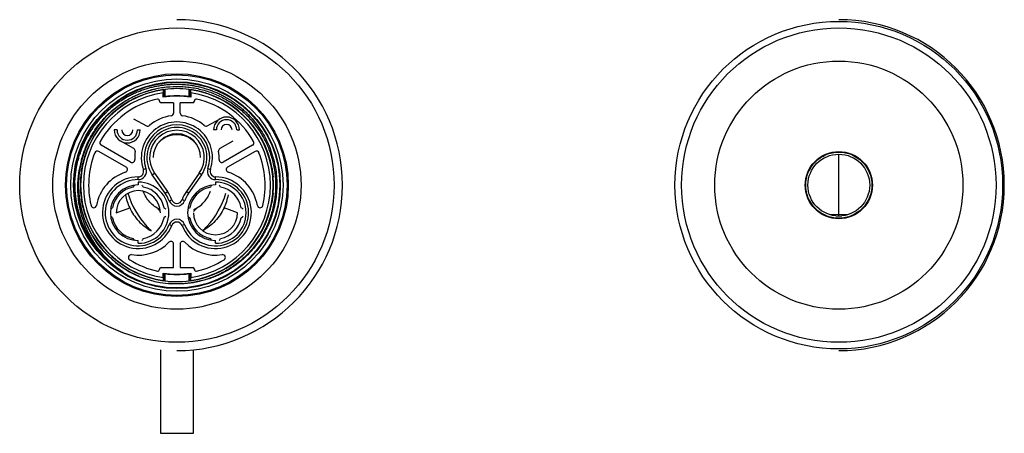
# Paper-space layout '_Back' of a CAD drawing. Units: millimetres. Extents: x -148 to 30, y 127 to 202.
import ezdxf

# ---------------------------------------------------------------- set-up
doc = ezdxf.new("R2010")
doc.units = ezdxf.units.MM

psp = doc.layouts.new('_Back')

# ---------------------------------------------------------------- linework, layer by layer
at = {"color": 7, "linetype": 'Continuous', "lineweight": 25}
for p, q in [((-122.4, 189.47), (-122.4, 188.15)), ((-122.2, 189.49), (-122.2, 188.18)), ((-117.8, 188.18), (-117.8, 189.49)), ((-117.6, 188.15), (-117.6, 189.47)), ((-123.17, 187.38), (-123.17, 187.44)), ((-122.5, 188.09), (-122.5, 188.9)), ((-122.4, 188.15), (-122.5, 188.14)), ((-117.5, 188.14), (-117.6, 188.15)), ((-117.5, 188.9), (-117.5, 188.09)), ((-116.83, 187.44), (-116.83, 187.38)), ((-120.6, 187.08), (-122.87, 187.08)), ((-120.6, 187.08), (-120.6, 185.21)), ((-117.13, 187.08), (-119.4, 187.08)), ((-119.4, 185.21), (-119.4, 187.08)), ((-127.86, 184.18), (-125.5, 182.87)), ((-114.5, 182.87), (-112.14, 184.18)), ((-130.85, 182.13), (-131.35, 182.13)), ((-127.15, 182.13), (-126.65, 182.13)), ((-112.85, 182.13), (-113.35, 182.13)), ((-109.15, 182.13), (-108.65, 182.13)), ((-128.39, 176.3), (-133.71, 179.38)), ((-127.78, 178.77), (-130.14, 180.08)), ((-109.86, 180.08), (-112.22, 178.77)), ((-106.29, 179.38), (-111.61, 176.3)), ((-129.2, 175.39), (-134.17, 178.25)), ((-105.83, 178.25), (-110.8, 175.39)), ((0, 166.57), (0, 177.73)), ((-137.04, 176.13), (-136.99, 176.13)), ((-125.6, 175.13), (-126.08, 174.97)), ((-114.4, 175.13), (-113.92, 174.97)), ((-102.81, 175.13), (-102.76, 175.13)), ((-137.81, 173.45), (-137.7, 174.82)), ((-137.27, 174.63), (-137.32, 174.63)), ((-127.01, 173.13), (-127.02, 173.63)), ((-124.46, 174), (-124.05, 174.28)), ((-122.13, 170.68), (-124.46, 174)), ((-124.05, 174.28), (-121.72, 170.97)), ((-115.95, 174.28), (-118.28, 170.97)), ((-115.54, 174), (-117.87, 170.68)), ((-115.54, 174), (-115.95, 174.28)), ((-112.99, 173.13), (-112.98, 173.63)), ((-102.56, 173.63), (-102.61, 173.63)), ((-127, 172.68), (-127, 172.18)), ((-113, 172.68), (-113, 172.18)), ((-137.32, 169.63), (-137.27, 169.63)), ((-122.13, 170.68), (-121.72, 170.97)), ((-117.87, 170.68), (-118.28, 170.97)), ((-114.05, 170.93), (-114.05, 170.93)), ((-102.61, 170.63), (-102.56, 170.63)), ((-136.99, 168.13), (-137.04, 168.13)), ((-131, 167.13), (-128.56, 168.01)), ((-121.41, 169.3), (-120.94, 169.48)), ((-118.59, 169.3), (-119.06, 169.48)), ((-109, 167.13), (-111.44, 168.01)), ((-102.76, 169.13), (-102.81, 169.13)), ((-0.57, 166.56), (0, 166.57)), ((0, 166.57), (0.57, 166.56)), ((-125.45, 164.62), (-125.45, 164.62)), ((-121.4, 164.98), (-120.93, 164.8)), ((-118.6, 164.98), (-119.07, 164.8)), ((-127, 161.58), (-127, 162.08)), ((-120.6, 157.18), (-120.6, 161.44)), ((-119.4, 161.44), (-119.4, 157.18)), ((-113, 161.58), (-113, 162.08)), ((-122.87, 157.18), (-120.6, 157.18)), ((-119.4, 157.18), (-117.13, 157.18)), ((-123.17, 156.82), (-123.17, 156.88)), ((-122.5, 155.37), (-122.5, 156.18)), ((-122.5, 156.12), (-122.4, 156.11)), ((-122.4, 156.11), (-122.4, 154.8)), ((-122.2, 156.08), (-122.2, 154.77)), ((-117.8, 154.77), (-117.8, 156.08)), ((-117.6, 156.11), (-117.5, 156.12)), ((-117.6, 154.8), (-117.6, 156.11)), ((-117.5, 156.18), (-117.5, 155.37)), ((-116.83, 156.88), (-116.83, 156.82)), ((-123, 142.28), (-123, 127.13)), ((-117, 127.13), (-117, 142.28)), ((-123, 127.13), (-117, 127.13))]:
    psp.add_line(p, q, dxfattribs=at)
at = {"color": 7, "linetype": 'Continuous', "lineweight": 25, "flags": 128}
for points in [[(-127.91, 171.79), (-127.76, 172.03), (-127.65, 172.14)], [(-126.36, 172.15), (-126.24, 172.03), (-126.09, 171.79)], [(-113.65, 172.14), (-113.76, 172.03), (-113.91, 171.79)], [(-112.09, 171.79), (-112.24, 172.03), (-112.35, 172.14)], [(-132.01, 167.78), (-131.9, 167.89), (-131.66, 168.04)], [(-123.09, 167.46), (-123.17, 167.54), (-123.47, 167.83)], [(-122.34, 168.04), (-122.1, 167.89), (-121.99, 167.78)], [(-117.66, 168.04), (-117.9, 167.89), (-118.01, 167.78)], [(-116.99, 167.39), (-116.83, 167.54), (-116.53, 167.83)], [(-116.99, 167.39), (-116.83, 167.54), (-116.53, 167.83)], [(-107.99, 167.78), (-108.1, 167.89), (-108.34, 168.04)], [(-131.66, 166.22), (-131.9, 166.37), (-132.01, 166.48)], [(-121.99, 166.48), (-122.1, 166.37), (-122.34, 166.22)], [(-118.01, 166.48), (-117.9, 166.37), (-117.66, 166.22)], [(-108.34, 166.22), (-108.1, 166.37), (-107.99, 166.48)], [(-1.64, 166.78), (-1.33, 166.81), (0, 166.88)], [(0, 166.88), (1.33, 166.81), (1.64, 166.78)], [(-127.65, 162.12), (-127.76, 162.23), (-127.91, 162.47)], [(-126.09, 162.47), (-126.24, 162.23), (-126.35, 162.12)], [(-113.91, 162.47), (-113.76, 162.23), (-113.65, 162.12)], [(-112.35, 162.12), (-112.24, 162.23), (-112.09, 162.47)]]:
    psp.add_lwpolyline(points, dxfattribs=at)
at = {"color": 7, "linetype": 'Continuous'}
for centre, radius in [((0, 172.13), 29.7), ((-120, 172.13), 19.25)]:
    psp.add_circle(centre, radius, dxfattribs=at)
at = {"color": 7, "linetype": 'Continuous', "lineweight": 25}
for centre, radius in [((-120, 172.13), 28.5), ((0, 172.13), 28.5), ((-120, 172.13), 22.5), ((-120, 172.13), 22.5), ((0, 172.13), 22.5), ((-120, 172.13), 20.2), ((-120, 172.13), 20), ((-120, 172.13), 18.75), ((-120, 172.13), 18.65), ((0, 172.13), 6.1), ((0, 172.13), 6), ((0, 172.13), 5.6)]:
    psp.add_circle(centre, radius, dxfattribs=at)
for centre, radius, start, end in [((-120, 172.13), 30, 270, 90), ((0, 172.13), 30, 270, 90), ((-120, 172.13), 17.85, 79.9831, 247.4218), ((-120, 172.13), 17.45, 98.2369, 261.7631), ((-120, 172.13), 17.5, 97.8825, 166.787), ((-120, 172.13), 17.5, 82.778, 97.222), ((-120, 172.13), 17.5, 9.8709, 82.1175), ((-120, 172.13), 17.45, 278.2369, 81.7631), ((-120, 172.13), 16.95, 98.4816, 261.5184), ((-120, 172.13), 16, 102.7689, 150.2962), ((-123.47, 187.44), 0.3, 0, 102.7689), ((-120, 172.13), 16.15, 81.0949, 98.9051), ((-120, 172.13), 16.2, 82.195, 97.805), ((-120, 172.13), 16.95, 278.4816, 81.5184), ((-116.53, 187.44), 0.3, 77.2311, 180), ((-120, 172.13), 16, 29.7038, 77.2311), ((-122.87, 187.38), 0.3, 180, 270), ((-117.13, 187.38), 0.3, 270, 0), ((-120, 177.13), 7.65, 97.7568, 130.4768), ((-121.1, 185.21), 0.5, 277.7568, 0), ((-118.9, 185.21), 0.5, 180, 262.2432), ((-120, 177.13), 7.65, 49.5232, 82.2432), ((-111, 182.13), 2.35, 0, 180), ((-111, 182.13), 1.85, 0, 180), ((-129, 182.13), 2.35, 180, 360), ((-129, 182.13), 1.85, 180, 360), ((-129, 182.13), 1, 180, 360), ((-120, 177.13), 6.45, 340.3926, 199.6074), ((-120, 177.13), 5.95, 340.3926, 199.6074), ((-125.29, 183.33), 0.5, 245.4584, 310.4768), ((-120, 177.13), 5.45, 324.9032, 215.0968), ((-120, 177.13), 4.95, 324.9032, 215.0968), ((-114.71, 183.33), 0.5, 229.5232, 294.5416), ((-111, 182.13), 1, 0, 180), ((-120, 177.13), 4.3, 0, 180), ((-120, 176.78), 4.5, 36.6997, 143.3001), ((-120, 176.78), 4.5, 90, 143.3002), ((-133.46, 179.81), 0.5, 150.2962, 240), ((-128.06, 178.35), 0.5, 351.4139, 56.4324), ((-111.94, 178.35), 0.5, 123.5676, 188.5861), ((-106.54, 179.81), 0.5, 300, 29.7038), ((-120, 172.13), 16, 158.4592, 193.3981), ((-134.42, 177.82), 0.5, 60, 158.4592), ((-128.14, 176.74), 0.5, 240, 2.761), ((-120, 177.13), 7.65, 171.4139, 182.761), ((-120, 177.13), 7.65, 357.239, 8.5861), ((-111.86, 176.74), 0.5, 177.239, 300), ((-105.58, 177.82), 0.5, 21.5408, 120), ((-120, 172.13), 16, 346.6019, 21.5408), ((-120, 172.13), 17.9, 165.2952, 266.5913), ((-129.45, 174.96), 0.5, 287.4036, 60), ((-127.02, 174.63), 1, 270.1376, 19.6074), ((-127.02, 174.63), 1.5, 270.1376, 19.6074), ((-112.98, 174.63), 1.5, 160.3926, 269.8624), ((-112.98, 174.63), 1, 160.3926, 269.8624), ((-110.55, 174.96), 0.5, 120, 252.5964), ((-120, 172.13), 17.5, 171.7868, 188.2132), ((-127, 167.13), 7.7, 107.4036, 170.1101), ((-127, 167.13), 6.5, 90.1376, 338.9605), ((-113, 167.13), 6.5, 201.0395, 89.8624), ((-113, 167.13), 7.7, 9.8899, 72.5964), ((-120, 172.13), 17.5, 355.0829, 4.9171), ((-120, 172.13), 18.5, 179.1107, 238.3023), ((-127, 167.13), 6, 90.1376, 338.9605), ((-127, 167.13), 5.05, 90, 270), ((-127, 167.13), 4.75, 101.0608, 168.9392), ((-127, 167.13), 5.55, 270, 90), ((-127, 167.13), 4.75, 11.0608, 78.9392), ((-113, 167.13), 6, 201.0395, 89.8624), ((-113, 167.13), 5.05, 90, 270), ((-113, 167.13), 4.75, 101.0608, 168.9392), ((-113, 167.13), 5.55, 270, 90), ((-113, 167.13), 4.75, 11.0608, 78.9392), ((-127, 167.13), 4, 0, 180), ((-120, 172.13), 9.5, 190.6376, 205.6823), ((-113.61, 175.39), 16, 197.2125, 222.2935), ((-113.61, 175.39), 16, 197.2125, 222.2935), ((-127.04, 167.23), 6, 20.1738, 35.0968), ((-127.04, 167.23), 6.5, 20.1738, 35.0968), ((-112.96, 167.23), 6.5, 144.9032, 159.8262), ((-112.96, 167.23), 6, 144.9032, 159.8262), ((-126.39, 175.39), 16, 317.7065, 342.7875), ((-120, 172.13), 9.5, 334.3177, 349.3624), ((-120, 172.13), 17.5, 193.213, 262.1175), ((-135.08, 168.54), 0.5, 193.3981, 350.1101), ((-120, 169.82), 1.5, 200.1738, 339.8262), ((-120, 169.82), 1, 200.1738, 339.8262), ((-120, 172.13), 17.5, 277.8825, 350.1291), ((-104.92, 168.54), 0.5, 189.8899, 346.6019), ((-127, 167.13), 4.75, 191.0608, 258.9392), ((-127, 167.13), 4.75, 281.0608, 348.9392), ((-113, 167.13), 4.75, 191.0608, 258.9392), ((-113, 167.13), 4, 180, 360), ((-113, 167.13), 4.75, 281.0608, 348.9392), ((-121.75, 167.98), 5, 222.2935, 234.7255), ((-121.75, 167.98), 5, 222.2935, 234.7255), ((-120, 164.44), 1.5, 21.0395, 158.9605), ((-120, 164.44), 1, 21.0395, 158.9605), ((-118.25, 167.98), 5, 305.2745, 317.7065), ((-127, 167.13), 7.7, 260.9653, 316.0142), ((-121.1, 161.44), 0.5, 360, 136.0142), ((-118.9, 161.44), 0.5, 43.9858, 180), ((-113, 167.13), 7.7, 223.9858, 279.0347), ((-128.29, 159.03), 0.5, 80.9653, 237.6772), ((-111.71, 159.03), 0.5, 302.3228, 99.0347), ((-120, 172.13), 16, 237.6772, 257.2311), ((-122.87, 156.88), 0.3, 90, 180), ((-117.13, 156.88), 0.3, 0, 90), ((-120, 172.13), 16, 282.7689, 302.3228), ((-123.47, 156.82), 0.3, 257.2311, 0), ((-120, 172.13), 16.15, 261.0949, 278.9051), ((-120, 172.13), 16.2, 262.195, 277.805), ((-116.53, 156.82), 0.3, 180, 282.7689), ((-120, 172.13), 17.5, 262.778, 277.222)]:
    psp.add_arc(centre, radius, start, end, dxfattribs=at)
for points, knots in [([(-138.5, 172.42), (-138.49, 172.55), (-138.49, 172.83), (-138.46, 173.23), (-138.43, 173.64), (-138.39, 174.04), (-138.34, 174.45), (-138.28, 174.85), (-138.22, 175.25), (-138.14, 175.65), (-138.06, 176.05), (-137.96, 176.45), (-137.86, 176.84), (-137.75, 177.23), (-137.63, 177.62), (-137.5, 178.01), (-137.36, 178.39), (-137.22, 178.77), (-137.07, 179.15), (-136.91, 179.52), (-136.74, 179.89), (-136.56, 180.26), (-136.37, 180.62), (-136.18, 180.98), (-135.98, 181.33), (-135.77, 181.68), (-135.55, 182.02), (-135.33, 182.36), (-135.1, 182.69), (-134.86, 183.02), (-134.61, 183.35), (-134.36, 183.66), (-134.1, 183.98), (-133.83, 184.28), (-133.56, 184.58), (-133.28, 184.88), (-132.99, 185.16), (-132.7, 185.44), (-132.4, 185.72), (-132.1, 185.99), (-131.79, 186.25), (-131.47, 186.5), (-131.15, 186.75), (-130.83, 186.99), (-130.49, 187.22), (-130.16, 187.45), (-129.82, 187.66), (-129.47, 187.87), (-129.12, 188.08), (-128.76, 188.27), (-128.4, 188.46), (-128.04, 188.64), (-127.67, 188.81), (-127.3, 188.97), (-126.93, 189.13), (-126.55, 189.27), (-126.17, 189.41), (-125.79, 189.54), (-125.4, 189.66), (-125.02, 189.77), (-124.63, 189.87), (-124.23, 189.97), (-123.84, 190.06), (-123.44, 190.13), (-123.04, 190.2), (-122.64, 190.26), (-122.24, 190.31), (-121.84, 190.35), (-121.44, 190.39), (-121.04, 190.41), (-120.63, 190.43), (-120.23, 190.44), (-119.83, 190.43), (-119.42, 190.42), (-119.02, 190.4), (-118.62, 190.37), (-118.22, 190.34), (-117.82, 190.29), (-117.42, 190.23), (-117.02, 190.17), (-116.62, 190.1), (-116.23, 190.02), (-115.84, 189.93), (-115.45, 189.83), (-115.06, 189.72), (-114.67, 189.6), (-114.29, 189.48), (-113.91, 189.35), (-113.53, 189.21), (-113.16, 189.06), (-112.79, 188.9), (-112.42, 188.73), (-112.06, 188.56), (-111.7, 188.38), (-111.34, 188.19), (-110.99, 187.99), (-110.65, 187.79), (-110.31, 187.58), (-109.97, 187.36), (-109.64, 187.13), (-109.31, 186.89), (-108.99, 186.65), (-108.68, 186.4), (-108.37, 186.15), (-108.06, 185.89), (-107.76, 185.62), (-107.47, 185.34), (-107.18, 185.06), (-106.59, 184.46), (-105.75, 183.48), (-104.76, 182.09), (-103.92, 180.64), (-103.22, 179.14), (-102.68, 177.61), (-102.28, 176.07), (-102.01, 174.53), (-101.89, 173.01), (-101.89, 171.51), (-102.01, 170.04), (-102.24, 168.62), (-102.58, 167.24), (-103.02, 165.93), (-103.54, 164.68), (-104.14, 163.5), (-104.8, 162.39), (-105.53, 161.36), (-106.31, 160.4), (-107.13, 159.51), (-107.99, 158.71), (-108.87, 157.98), (-109.78, 157.32), (-110.7, 156.74), (-111.62, 156.22), (-112.55, 155.77), (-113.48, 155.39), (-114.4, 155.07), (-115.3, 154.81), (-116.2, 154.6), (-117.07, 154.44), (-117.92, 154.32), (-118.74, 154.25), (-119.54, 154.22), (-120.31, 154.22), (-120.82, 154.25), (-121.06, 154.26)], [0, 0, 0, 0, 0.00471, 0.009419, 0.014128, 0.018836, 0.023543, 0.028249, 0.032955, 0.03766, 0.042364, 0.047068, 0.051771, 0.056473, 0.061175, 0.065875, 0.070575, 0.075275, 0.079973, 0.084671, 0.089368, 0.094065, 0.098761, 0.103456, 0.10815, 0.112844, 0.117536, 0.122229, 0.12692, 0.131611, 0.136301, 0.14099, 0.145679, 0.150367, 0.155054, 0.159741, 0.164426, 0.169111, 0.173796, 0.178479, 0.183162, 0.187845, 0.192526, 0.197207, 0.201887, 0.206567, 0.211245, 0.215923, 0.220601, 0.225277, 0.229953, 0.234628, 0.239303, 0.243976, 0.248649, 0.253322, 0.257993, 0.262664, 0.267334, 0.272004, 0.276673, 0.281341, 0.286008, 0.290675, 0.295341, 0.300006, 0.304671, 0.309334, 0.313998, 0.31866, 0.323322, 0.327983, 0.332643, 0.337303, 0.341962, 0.34662, 0.351277, 0.355934, 0.36059, 0.365245, 0.3699, 0.374554, 0.379207, 0.38386, 0.388512, 0.393163, 0.397813, 0.402463, 0.407112, 0.41176, 0.416408, 0.421055, 0.425701, 0.430347, 0.434992, 0.439636, 0.444279, 0.448922, 0.453564, 0.458205, 0.462846, 0.467486, 0.472125, 0.476763, 0.481401, 0.486038, 0.490675, 0.49531, 0.499945, 0.520032, 0.539772, 0.559165, 0.578212, 0.596914, 0.615271, 0.633284, 0.650954, 0.66828, 0.685264, 0.701907, 0.718208, 0.734168, 0.749788, 0.765068, 0.780009, 0.794611, 0.808875, 0.8228, 0.836389, 0.84964, 0.862555, 0.875134, 0.887377, 0.899285, 0.910858, 0.922096, 0.933, 0.94357, 0.953807, 0.963711, 0.973281, 0.98252, 0.991426, 1, 1, 1, 1]), ([(-137.31, 176.67), (-137.08, 177.44), (-136.61, 178.97), (-135.53, 181.13), (-134.19, 183.13), (-132.59, 184.93), (-130.77, 186.5), (-128.75, 187.81), (-126.57, 188.84), (-124.28, 189.57), (-121.91, 189.98), (-119.5, 190.08), (-117.11, 189.85), (-114.76, 189.3), (-112.51, 188.45), (-110.4, 187.3), (-108.45, 185.88), (-106.72, 184.21), (-105.22, 182.33), (-103.99, 180.26), (-103.05, 178.04), (-102.41, 175.72), (-102.09, 173.34), (-102.09, 170.93), (-102.41, 168.54), (-103.05, 166.22), (-103.99, 164.01), (-105.22, 161.94), (-106.71, 160.05), (-108.45, 158.39), (-110.39, 156.96), (-112.51, 155.82), (-114.76, 154.96), (-117.1, 154.42), (-119.4, 154.17), (-120.9, 154.27), (-121.6, 154.32)], [0, 0, 0, 0, 0.02952, 0.05904, 0.08856, 0.11808, 0.1476, 0.17712, 0.20664, 0.23616, 0.26568, 0.2952, 0.32472, 0.35424, 0.38376, 0.413281, 0.442801, 0.472321, 0.501841, 0.531361, 0.560881, 0.590401, 0.619921, 0.649441, 0.678961, 0.708481, 0.738001, 0.767521, 0.797041, 0.826561, 0.856082, 0.885602, 0.915122, 0.944642, 0.974162, 1, 1, 1, 1]), ([(-122.5, 189.4), (-122.5, 189.4), (-122.5, 189.4), (-122.5, 189.38), (-122.5, 189.36), (-122.5, 189.32), (-122.5, 189.25), (-122.5, 189.18), (-122.5, 189.09), (-122.5, 188.99), (-122.5, 188.93), (-122.5, 188.9)], [0, 0, 0, 0, 0.082945, 0.165746, 0.249864, 0.373403, 0.499657, 0.623087, 0.749492, 0.87404, 1, 1, 1, 1]), ([(-122.4, 189.47), (-122.4, 189.47), (-122.4, 189.47), (-122.38, 189.47), (-122.34, 189.47), (-122.29, 189.48), (-122.24, 189.49), (-122.21, 189.49), (-122.2, 189.49)], [0, 0, 0, 0, 0.125949, 0.250312, 0.499541, 0.748837, 0.87445, 1, 1, 1, 1]), ([(-117.8, 189.49), (-117.79, 189.49), (-117.76, 189.49), (-117.71, 189.48), (-117.66, 189.47), (-117.62, 189.47), (-117.6, 189.47), (-117.6, 189.47), (-117.6, 189.47)], [0, 0, 0, 0, 0.125304, 0.250354, 0.499565, 0.748798, 0.873793, 1, 1, 1, 1]), ([(-117.5, 188.9), (-117.5, 188.92), (-117.5, 188.96), (-117.5, 189.03), (-117.5, 189.1), (-117.5, 189.18), (-117.5, 189.25), (-117.5, 189.32), (-117.5, 189.36), (-117.5, 189.39), (-117.5, 189.4), (-117.5, 189.4)], [0, 0, 0, 0, 0.083023, 0.165854, 0.249869, 0.373652, 0.499611, 0.623338, 0.749405, 0.874162, 1, 1, 1, 1]), ([(-122.2, 188.18), (-122.21, 188.18), (-122.24, 188.17), (-122.29, 188.17), (-122.34, 188.16), (-122.38, 188.15), (-122.4, 188.15), (-122.4, 188.15), (-122.4, 188.15)], [0, 0, 0, 0, 0.1253075, 0.2503551, 0.4995654, 0.7487935, 0.873803, 1, 1, 1, 1]), ([(-117.6, 188.15), (-117.6, 188.15), (-117.6, 188.15), (-117.62, 188.15), (-117.66, 188.16), (-117.71, 188.17), (-117.76, 188.17), (-117.79, 188.18), (-117.8, 188.18)], [0, 0, 0, 0, 0.12594, 0.250311, 0.499543, 0.748843, 0.874445, 1, 1, 1, 1]), ([(-137.31, 176.67), (-137.84, 174.85), (-138.08, 172.93), (-137.95, 169.1), (-137.57, 167.18), (-136.23, 163.56), (-135.26, 161.85), (-132.83, 158.8), (-131.37, 157.46), (-129.72, 156.39)], [0, 0, 0, 0, 0.25, 0.25, 0.5, 0.5, 0.75, 0.75, 1, 1, 1, 1]), ([(-137.32, 174.63), (-137.32, 174.66), (-137.31, 174.73), (-137.29, 174.83), (-137.27, 174.94), (-137.25, 175.06), (-137.22, 175.25), (-137.18, 175.47), (-137.13, 175.69), (-137.09, 175.88), (-137.07, 176.01), (-137.05, 176.08), (-137.04, 176.12), (-137.04, 176.13), (-137.04, 176.13)], [0, 0, 0, 0, 0.041489, 0.083112, 0.125043, 0.187639, 0.249899, 0.375091, 0.499591, 0.62489, 0.749282, 0.833331, 0.916387, 1, 1, 1, 1]), ([(-102.76, 175.13), (-102.76, 175.13), (-102.76, 175.13), (-102.76, 175.12), (-102.75, 175.1), (-102.75, 175.07), (-102.74, 175), (-102.72, 174.89), (-102.69, 174.7), (-102.66, 174.47), (-102.63, 174.24), (-102.6, 174.02), (-102.58, 173.83), (-102.57, 173.7), (-102.56, 173.63)], [0, 0, 0, 0, 0.04155, 0.083172, 0.12505, 0.1876, 0.249896, 0.374784, 0.49963, 0.624517, 0.749382, 0.833283, 0.916343, 1, 1, 1, 1]), ([(-137.04, 168.13), (-137.04, 168.13), (-137.04, 168.13), (-137.04, 168.14), (-137.04, 168.16), (-137.05, 168.19), (-137.07, 168.26), (-137.09, 168.38), (-137.13, 168.57), (-137.18, 168.79), (-137.22, 169.03), (-137.26, 169.24), (-137.29, 169.43), (-137.31, 169.56), (-137.32, 169.63)], [0, 0, 0, 0, 0.041539, 0.083161, 0.125053, 0.187565, 0.249901, 0.374647, 0.499666, 0.624442, 0.749434, 0.83331, 0.916362, 1, 1, 1, 1]), ([(-123.04, 167.69), (-123.75, 168.01), (-124.38, 168.47), (-125.43, 169.62), (-125.83, 170.29), (-126.09, 171.02)], [0, 0, 0, 0, 0.5, 0.5, 1, 1, 1, 1]), ([(-102.56, 170.63), (-102.57, 170.6), (-102.57, 170.53), (-102.58, 170.43), (-102.59, 170.32), (-102.61, 170.19), (-102.63, 170.01), (-102.66, 169.79), (-102.69, 169.57), (-102.72, 169.38), (-102.74, 169.25), (-102.75, 169.18), (-102.76, 169.14), (-102.76, 169.13), (-102.76, 169.13)], [0, 0, 0, 0, 0.041497, 0.08312, 0.125046, 0.187632, 0.249896, 0.375003, 0.499598, 0.624739, 0.749314, 0.833257, 0.916318, 1, 1, 1, 1]), ([(-128.56, 168.01), (-128.15, 167.15), (-127.6, 166.35), (-126.29, 164.94), (-125.52, 164.34), (-124.69, 163.87)], [0, 0, 0, 0, 0.5, 0.5, 1, 1, 1, 1]), ([(-111.44, 168.01), (-111.85, 167.15), (-112.4, 166.35), (-113.71, 164.94), (-114.48, 164.34), (-115.31, 163.87)], [0, 0, 0, 0, 0.5, 0.5, 1, 1, 1, 1]), ([(-122.5, 155.37), (-122.5, 155.34), (-122.5, 155.3), (-122.5, 155.24), (-122.5, 155.16), (-122.5, 155.08), (-122.5, 155.01), (-122.5, 154.94), (-122.5, 154.9), (-122.5, 154.87), (-122.5, 154.86), (-122.5, 154.86)], [0, 0, 0, 0, 0.083023, 0.165854, 0.249869, 0.373652, 0.499611, 0.623338, 0.749405, 0.874162, 1, 1, 1, 1]), ([(-122.4, 156.11), (-122.4, 156.11), (-122.4, 156.11), (-122.38, 156.11), (-122.34, 156.1), (-122.29, 156.09), (-122.24, 156.09), (-122.21, 156.08), (-122.2, 156.08)], [0, 0, 0, 0, 0.12594, 0.250311, 0.499543, 0.748843, 0.874445, 1, 1, 1, 1]), ([(-117.8, 156.08), (-117.79, 156.08), (-117.76, 156.09), (-117.71, 156.09), (-117.66, 156.1), (-117.62, 156.11), (-117.6, 156.11), (-117.6, 156.11), (-117.6, 156.11)], [0, 0, 0, 0, 0.125308, 0.250355, 0.499565, 0.748793, 0.873803, 1, 1, 1, 1]), ([(-117.5, 154.86), (-117.5, 154.86), (-117.5, 154.86), (-117.5, 154.88), (-117.5, 154.9), (-117.5, 154.94), (-117.5, 155.01), (-117.5, 155.08), (-117.5, 155.17), (-117.5, 155.27), (-117.5, 155.33), (-117.5, 155.37)], [0, 0, 0, 0, 0.082945, 0.165746, 0.249864, 0.373403, 0.499657, 0.623087, 0.749492, 0.87404, 1, 1, 1, 1]), ([(-122.2, 154.77), (-122.21, 154.77), (-122.24, 154.77), (-122.29, 154.78), (-122.34, 154.79), (-122.38, 154.79), (-122.4, 154.8), (-122.4, 154.8), (-122.4, 154.8)], [0, 0, 0, 0, 0.125304, 0.250354, 0.499565, 0.748798, 0.873793, 1, 1, 1, 1]), ([(-117.6, 154.8), (-117.6, 154.8), (-117.6, 154.8), (-117.62, 154.79), (-117.66, 154.79), (-117.71, 154.78), (-117.76, 154.77), (-117.79, 154.77), (-117.8, 154.77)], [0, 0, 0, 0, 0.125949, 0.250312, 0.499541, 0.748837, 0.87445, 1, 1, 1, 1])]:
    psp.add_open_spline(points, degree=3, knots=knots, dxfattribs=at)
psp.add_open_spline([(-116.96, 167.69), (-116.25, 168.01), (-114.98, 168.94), (-114.17, 170.29), (-113.91, 171.02)], degree=3, dxfattribs=at)

doc.saveas('drawing.dxf')
